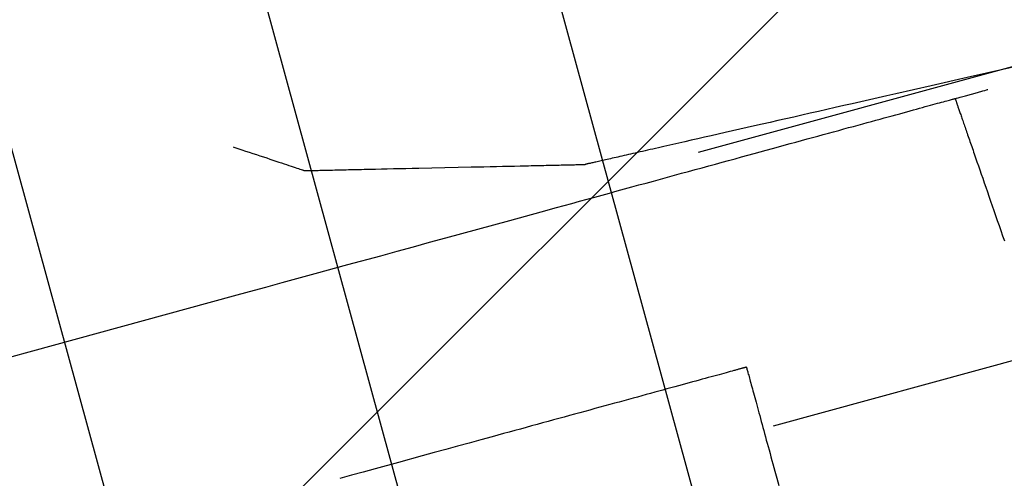
# Model space of a CAD drawing. Extents: x 382832 to 519592, y 76730 to 136130.
# Drawn here: x 390463 to 390465, y 109949 to 109950 of the extents above; entities that cross this region are included whole.
import ezdxf

# ---------------------------------------------------------------- set-up
doc = ezdxf.new("R2010")
doc.units = 0
doc.header["$LTSCALE"] = 0.1
doc.layers.add('CISM_01_LINHA_FINA', color=7, linetype='Continuous')

msp = doc.modelspace()

# ---------------------------------------------------------------- hatches: boundary and pattern name
at = {"layer": 'CISM_01_LINHA_FINA'}
h = msp.add_hatch(dxfattribs=at)
h.set_pattern_fill('ANSI31', color=10, scale=2)
h.set_pattern_definition([(45, (-119318.5065, -6770839.809), (-4.4901280605, 4.4901280605), [])])
h.paths.add_polyline_path([(390307.2331, 109958.5837), (390336.9544, 109849.9488), (390678.526, 109943.3991), (390648.8046, 110052.034)])
h = msp.add_hatch(dxfattribs=at)
h.set_pattern_fill('EARTH', color=256, scale=0.24, angle=-164.6989)
h.set_pattern_definition([(195.3010706, (361026.7071, 272613.0628), (-1.067807997, -1.872147986), [1.524, -1.524]), (195.3010706, (361026.8579, 272612.5115), (-1.067807997, -1.872147986), [1.524, -1.524]), (195.3010706, (361027.0087, 272611.9603), (-1.067807997, -1.872147986), [1.524, -1.524]), (285.3010706, (361026.8753, 272611.7263), (1.872147986, -1.067807997), [1.524, -1.524]), (285.3010706, (361026.324, 272611.5755), (1.872147986, -1.067807997), [1.524, -1.524]), (285.3010706, (361025.7728, 272611.4246), (1.872147986, -1.067807997), [1.524, -1.524])])
h.paths.add_polyline_path([(390463.2371, 109941.6118), (390482.2785, 109946.8213), (390477.7023, 109963.5478), (390458.6609, 109958.3383)])

# ---------------------------------------------------------------- linework, layer by layer
at = {"layer": 'CISM_01_LINHA_FINA', "elevation": 96.8678}
for points in [[(390464.9323, 109949.8158), (390464.8964, 109949.8076), (390464.8244, 109949.7912), (390464.7523, 109949.7748), (390464.7165, 109949.7667), (390464.6808, 109949.7586), (390464.6631, 109949.7545), (390464.6454, 109949.7505), (390464.6279, 109949.7465), (390464.6104, 109949.7426), (390464.5931, 109949.7386), (390464.5758, 109949.7347), (390464.5587, 109949.7308), (390464.5418, 109949.727), (390464.5249, 109949.7231), (390464.5082, 109949.7193), (390464.4917, 109949.7156), (390464.4753, 109949.7118), (390464.4591, 109949.7082), (390464.4431, 109949.7045), (390464.4273, 109949.7009), (390464.4117, 109949.6974), (390464.3963, 109949.6939), (390464.3812, 109949.6904), (390464.3662, 109949.687), (390464.3515, 109949.6837), (390464.337, 109949.6804), (390464.3228, 109949.6772), (390464.3089, 109949.674), (390464.2952, 109949.6709), (390464.2818, 109949.6678), (390464.2687, 109949.6649), (390464.2559, 109949.662), (390464.2497, 109949.6605), (390464.2435, 109949.6591), (390464.2373, 109949.6577), (390464.2313, 109949.6564), (390464.2253, 109949.655), (390464.2194, 109949.6537), (390464.2136, 109949.6523), (390464.2079, 109949.651), (390464.2023, 109949.6498), (390464.1968, 109949.6485), (390464.1913, 109949.6473), (390464.1859, 109949.646), (390464.1807, 109949.6448), (390464.1755, 109949.6437), (390464.1704, 109949.6425), (390464.1654, 109949.6414), (390464.1605, 109949.6403), (390464.1557, 109949.6392), (390464.151, 109949.6381), (390464.1464, 109949.637), (390464.1419, 109949.636), (390464.1375, 109949.635), (390464.1332, 109949.634), (390464.1289, 109949.6331), (390464.1248, 109949.6321), (390464.1208, 109949.6312), (390464.117, 109949.6304), (390464.1132, 109949.6295), (390464.1095, 109949.6287), (390464.1059, 109949.6278), (390464.1025, 109949.6271), (390464.0991, 109949.6263), (390464.0959, 109949.6256), (390464.0928, 109949.6248), (390464.0897, 109949.6242), (390464.0869, 109949.6235), (390464.0841, 109949.6229), (390464.0814, 109949.6223), (390464.0789, 109949.6217), (390464.0765, 109949.6211), (390464.0742, 109949.6206), (390464.072, 109949.6201), (390464.0699, 109949.6197), (390464.068, 109949.6192), (390464.0662, 109949.6188), (390464.0645, 109949.6184), (390464.063, 109949.6181), (390464.0616, 109949.6178), (390464.0603, 109949.6175), (390464.0591, 109949.6172), (390464.0581, 109949.617), (390464.0572, 109949.6168), (390464.0564, 109949.6166), (390464.0558, 109949.6164), (390464.0553, 109949.6163), (390464.055, 109949.6163), (390464.0548, 109949.6162), (390464.0547, 109949.6162)], [(390464.8003, 109949.7491), (390464.8011, 109949.7493), (390464.8032, 109949.7499), (390464.8064, 109949.7508), (390464.8107, 109949.7519), (390464.8213, 109949.7548), (390464.8334, 109949.7581), (390464.8456, 109949.7615), (390464.8562, 109949.7644), (390464.8604, 109949.7655), (390464.8636, 109949.7664), (390464.8657, 109949.767), (390464.8665, 109949.7672)], [(390462.4876, 109949.1164), (390463.3457, 109949.3511), (390463.3785, 109949.3601), (390463.4113, 109949.3691), (390463.4443, 109949.3781), (390463.5104, 109949.3962), (390463.5765, 109949.4143), (390463.6426, 109949.4323), (390463.6755, 109949.4414), (390463.7084, 109949.4503), (390463.7411, 109949.4593), (390463.7738, 109949.4682), (390463.8063, 109949.4771), (390463.8386, 109949.486), (390463.8708, 109949.4948), (390463.9027, 109949.5035), (390463.9345, 109949.5122), (390463.966, 109949.5208), (390463.9972, 109949.5294), (390464.0281, 109949.5378), (390464.0435, 109949.542), (390464.0587, 109949.5462), (390464.0739, 109949.5504), (390464.089, 109949.5545), (390464.1041, 109949.5586), (390464.119, 109949.5627), (390464.1338, 109949.5668), (390464.1486, 109949.5708), (390464.1632, 109949.5748), (390464.1778, 109949.5788), (390464.1922, 109949.5827), (390464.2066, 109949.5867), (390464.2208, 109949.5906), (390464.235, 109949.5944), (390464.249, 109949.5983), (390464.2629, 109949.6021), (390464.2767, 109949.6058), (390464.2903, 109949.6096), (390464.3039, 109949.6133), (390464.3173, 109949.6169), (390464.3306, 109949.6206), (390464.3438, 109949.6242), (390464.3568, 109949.6277), (390464.3697, 109949.6313), (390464.3824, 109949.6348), (390464.3951, 109949.6382), (390464.4075, 109949.6416), (390464.4199, 109949.645), (390464.4321, 109949.6483), (390464.4441, 109949.6516), (390464.456, 109949.6549), (390464.4677, 109949.6581), (390464.4793, 109949.6613), (390464.4907, 109949.6644), (390464.5019, 109949.6675), (390464.513, 109949.6705), (390464.5239, 109949.6735), (390464.5346, 109949.6764), (390464.5452, 109949.6793), (390464.5556, 109949.6821), (390464.5658, 109949.6849), (390464.5759, 109949.6877), (390464.5857, 109949.6904), (390464.5954, 109949.693), (390464.6048, 109949.6956), (390464.6141, 109949.6982), (390464.6232, 109949.7006), (390464.6321, 109949.7031), (390464.6408, 109949.7055), (390464.6493, 109949.7078), (390464.6576, 109949.71), (390464.6657, 109949.7123), (390464.6736, 109949.7144), (390464.6812, 109949.7165), (390464.6887, 109949.7185), (390464.6959, 109949.7205), (390464.7029, 109949.7224), (390464.7097, 109949.7243), (390464.7163, 109949.7261), (390464.7226, 109949.7278), (390464.7288, 109949.7295), (390464.7346, 109949.7311), (390464.7403, 109949.7327), (390464.7457, 109949.7341), (390464.7509, 109949.7356), (390464.7558, 109949.7369), (390464.7605, 109949.7382), (390464.7649, 109949.7394), (390464.7691, 109949.7406), (390464.7731, 109949.7416), (390464.7768, 109949.7426), (390464.7802, 109949.7436), (390464.7834, 109949.7445), (390464.7863, 109949.7452), (390464.7889, 109949.746), (390464.7913, 109949.7466), (390464.7934, 109949.7472), (390464.7952, 109949.7477), (390464.7968, 109949.7481), (390464.798, 109949.7485), (390464.799, 109949.7487), (390464.7998, 109949.7489), (390464.8002, 109949.7491), (390464.8003, 109949.7491)], [(390464.8003, 109949.7491), (390464.8004, 109949.7491), (390464.8004, 109949.7489), (390464.8005, 109949.7487), (390464.8006, 109949.7484), (390464.8007, 109949.748), (390464.8009, 109949.7475), (390464.8011, 109949.747), (390464.8013, 109949.7463), (390464.8016, 109949.7456), (390464.8018, 109949.7448), (390464.8022, 109949.7439), (390464.8025, 109949.7429), (390464.8029, 109949.7418), (390464.8033, 109949.7407), (390464.8037, 109949.7395), (390464.8041, 109949.7382), (390464.8046, 109949.7368), (390464.8051, 109949.7353), (390464.8056, 109949.7338), (390464.8062, 109949.7322), (390464.8068, 109949.7305), (390464.8074, 109949.7288), (390464.808, 109949.7269), (390464.8087, 109949.725), (390464.8094, 109949.723), (390464.8101, 109949.721), (390464.8108, 109949.7189), (390464.8116, 109949.7167), (390464.8124, 109949.7144), (390464.8132, 109949.7121), (390464.814, 109949.7097), (390464.8148, 109949.7072), (390464.8157, 109949.7047), (390464.8166, 109949.7021), (390464.8175, 109949.6995), (390464.8185, 109949.6967), (390464.8195, 109949.6939), (390464.8204, 109949.6911), (390464.8215, 109949.6882), (390464.8225, 109949.6852), (390464.8235, 109949.6822), (390464.8246, 109949.6791), (390464.8257, 109949.6759), (390464.8268, 109949.6727), (390464.828, 109949.6694), (390464.8291, 109949.6661), (390464.8303, 109949.6627), (390464.8315, 109949.6592), (390464.8327, 109949.6557), (390464.8339, 109949.6521), (390464.8352, 109949.6485), (390464.8365, 109949.6449), (390464.8378, 109949.6411), (390464.8391, 109949.6374), (390464.8404, 109949.6335), (390464.8417, 109949.6297), (390464.8431, 109949.6257), (390464.8445, 109949.6218), (390464.8473, 109949.6137), (390464.8502, 109949.6054), (390464.8531, 109949.5969), (390464.8561, 109949.5883), (390464.8591, 109949.5794), (390464.8623, 109949.5705), (390464.8654, 109949.5613), (390464.8687, 109949.552), (390464.8719, 109949.5425), (390464.8753, 109949.5329), (390464.8786, 109949.5232), (390464.8821, 109949.5133), (390464.8855, 109949.5033), (390464.889, 109949.4932), (390464.8926, 109949.4829), (390464.8962, 109949.4726), (390464.8998, 109949.4621)], [(390463.3454, 109949.6516), (390463.3469, 109949.6511), (390463.3548, 109949.6485), (390463.3626, 109949.6459), (390463.3702, 109949.6433), (390463.3777, 109949.6408), (390463.3851, 109949.6384), (390463.3923, 109949.636), (390463.3993, 109949.6337), (390463.4061, 109949.6314), (390463.4128, 109949.6292), (390463.4192, 109949.627), (390463.4255, 109949.625), (390463.4315, 109949.623), (390463.4372, 109949.6211), (390463.4427, 109949.6192), (390463.448, 109949.6175), (390463.453, 109949.6158), (390463.4577, 109949.6142), (390463.4622, 109949.6128), (390463.4663, 109949.6114), (390463.4701, 109949.6101), (390463.4737, 109949.6089), (390463.4768, 109949.6079), (390463.4797, 109949.6069), (390463.4822, 109949.6061), (390463.4844, 109949.6054), (390463.4853, 109949.6051), (390463.4861, 109949.6048), (390463.4869, 109949.6045), (390463.4875, 109949.6043), (390463.4881, 109949.6041), (390463.4885, 109949.604), (390463.4889, 109949.6039), (390463.4892, 109949.6038), (390463.4893, 109949.6037), (390463.4894, 109949.6037)], [(390463.4894, 109949.6037), (390463.4895, 109949.6037), (390463.4898, 109949.6037), (390463.4903, 109949.6037), (390463.491, 109949.6038), (390463.4919, 109949.6038), (390463.493, 109949.6038), (390463.4943, 109949.6038), (390463.4957, 109949.6039), (390463.4974, 109949.6039), (390463.4992, 109949.6039), (390463.5012, 109949.604), (390463.5033, 109949.604), (390463.5057, 109949.6041), (390463.5082, 109949.6041), (390463.5108, 109949.6042), (390463.5137, 109949.6043), (390463.5166, 109949.6043), (390463.5198, 109949.6044), (390463.523, 109949.6045), (390463.5265, 109949.6045), (390463.53, 109949.6046), (390463.5337, 109949.6047), (390463.5376, 109949.6048), (390463.5415, 109949.6049), (390463.5456, 109949.605), (390463.5499, 109949.6051), (390463.5542, 109949.6052), (390463.5587, 109949.6052), (390463.5633, 109949.6054), (390463.568, 109949.6055), (390463.5728, 109949.6056), (390463.5777, 109949.6057), (390463.5827, 109949.6058), (390463.5878, 109949.6059), (390463.5931, 109949.606), (390463.5984, 109949.6061), (390463.6038, 109949.6062), (390463.6093, 109949.6064), (390463.6205, 109949.6066), (390463.632, 109949.6069), (390463.6439, 109949.6071), (390463.6559, 109949.6074), (390463.6682, 109949.6077), (390463.6808, 109949.6079), (390463.6935, 109949.6082), (390463.7063, 109949.6085), (390463.7193, 109949.6088), (390463.7456, 109949.6094), (390463.772, 109949.61), (390463.7985, 109949.6105), (390463.8248, 109949.6111), (390463.8377, 109949.6114), (390463.8506, 109949.6117), (390463.8633, 109949.612), (390463.8758, 109949.6122), (390463.8881, 109949.6125), (390463.9002, 109949.6128), (390463.912, 109949.613), (390463.9236, 109949.6133), (390463.9348, 109949.6135), (390463.9403, 109949.6137), (390463.9457, 109949.6138), (390463.951, 109949.6139), (390463.9562, 109949.614), (390463.9613, 109949.6141), (390463.9664, 109949.6142), (390463.9713, 109949.6144), (390463.9761, 109949.6145), (390463.9808, 109949.6146), (390463.9854, 109949.6147), (390463.9899, 109949.6148), (390463.9942, 109949.6149), (390463.9984, 109949.615), (390464.0025, 109949.615), (390464.0065, 109949.6151), (390464.0103, 109949.6152), (390464.014, 109949.6153), (390464.0176, 109949.6154), (390464.021, 109949.6155), (390464.0243, 109949.6155), (390464.0274, 109949.6156), (390464.0304, 109949.6157), (390464.0332, 109949.6157), (390464.0359, 109949.6158), (390464.0384, 109949.6158), (390464.0407, 109949.6159), (390464.0429, 109949.6159), (390464.0449, 109949.616), (390464.0467, 109949.616), (390464.0484, 109949.6161), (390464.0498, 109949.6161), (390464.0511, 109949.6161), (390464.0522, 109949.6161), (390464.0531, 109949.6162), (390464.0538, 109949.6162), (390464.0543, 109949.6162), (390464.0546, 109949.6162), (390464.0547, 109949.6162)], [(390464.3798, 109949.2075), (390464.3797, 109949.2075), (390464.3796, 109949.2075), (390464.3795, 109949.2074), (390464.3792, 109949.2073), (390464.3789, 109949.2073), (390464.3786, 109949.2072), (390464.3781, 109949.207), (390464.3776, 109949.2069), (390464.3771, 109949.2067), (390464.3764, 109949.2066), (390464.3757, 109949.2064), (390464.375, 109949.2062), (390464.3742, 109949.206), (390464.3733, 109949.2057), (390464.3723, 109949.2055), (390464.3713, 109949.2052), (390464.3703, 109949.2049), (390464.3691, 109949.2046), (390464.3679, 109949.2042), (390464.3667, 109949.2039), (390464.3654, 109949.2035), (390464.364, 109949.2032), (390464.3626, 109949.2028), (390464.3611, 109949.2024), (390464.3595, 109949.2019), (390464.3579, 109949.2015), (390464.3562, 109949.201), (390464.3545, 109949.2006), (390464.3509, 109949.1996), (390464.347, 109949.1985), (390464.343, 109949.1974), (390464.3387, 109949.1962), (390464.3342, 109949.195), (390464.3295, 109949.1937), (390464.3245, 109949.1924), (390464.3194, 109949.191), (390464.314, 109949.1895), (390464.3085, 109949.188), (390464.3028, 109949.1864), (390464.2968, 109949.1848), (390464.2907, 109949.1831), (390464.2844, 109949.1814), (390464.2779, 109949.1796), (390464.2712, 109949.1778), (390464.2644, 109949.1759), (390464.2573, 109949.174), (390464.2501, 109949.172), (390464.2427, 109949.17), (390464.2352, 109949.1679), (390464.2275, 109949.1658), (390464.2196, 109949.1637), (390464.2116, 109949.1615), (390464.2034, 109949.1592), (390464.1951, 109949.157), (390464.1866, 109949.1546), (390464.178, 109949.1523), (390464.1692, 109949.1499), (390464.1603, 109949.1474), (390464.1513, 109949.145), (390464.1421, 109949.1425), (390464.1328, 109949.1399), (390464.1234, 109949.1373), (390464.1138, 109949.1347), (390464.1042, 109949.1321), (390464.0944, 109949.1294), (390464.0845, 109949.1267), (390464.0745, 109949.124), (390464.0643, 109949.1212), (390464.0541, 109949.1184), (390464.0438, 109949.1156), (390464.0334, 109949.1127), (390464.0229, 109949.1098), (390464.0123, 109949.1069), (390464.0016, 109949.104), (390463.9908, 109949.1011), (390463.9799, 109949.0981), (390463.969, 109949.0951), (390463.958, 109949.0921), (390463.9469, 109949.0891), (390463.9357, 109949.086), (390463.9245, 109949.0829), (390463.9132, 109949.0798), (390463.9018, 109949.0767), (390463.8904, 109949.0736), (390463.8675, 109949.0673), (390463.8443, 109949.061), (390463.8209, 109949.0546), (390463.7975, 109949.0482), (390463.7739, 109949.0417), (390463.7502, 109949.0352), (390463.7264, 109949.0287), (390463.6788, 109949.0157), (390463.6312, 109949.0027), (390463.6075, 109948.9962), (390463.5838, 109948.9897), (390463.5603, 109948.9833)], [(390464.3798, 109949.2075), (390464.3798, 109949.2074), (390464.3799, 109949.207), (390464.3801, 109949.2064), (390464.3803, 109949.2056), (390464.3806, 109949.2045), (390464.3809, 109949.2033), (390464.3813, 109949.2018), (390464.3818, 109949.2001), (390464.3823, 109949.1981), (390464.3829, 109949.196), (390464.3836, 109949.1937), (390464.3843, 109949.1911), (390464.385, 109949.1884), (390464.3858, 109949.1855), (390464.3867, 109949.1824), (390464.3876, 109949.1791), (390464.3885, 109949.1756), (390464.3895, 109949.1719), (390464.3906, 109949.1681), (390464.3917, 109949.1641), (390464.3928, 109949.1599), (390464.394, 109949.1556), (390464.3952, 109949.1511), (390464.3965, 109949.1465), (390464.3978, 109949.1417), (390464.3991, 109949.1367), (390464.4005, 109949.1316), (390464.402, 109949.1264), (390464.4034, 109949.121), (390464.4049, 109949.1155), (390464.4065, 109949.1099), (390464.4081, 109949.1041), (390464.4097, 109949.0983), (390464.4113, 109949.0923), (390464.413, 109949.0862), (390464.4147, 109949.08), (390464.4164, 109949.0736), (390464.4182, 109949.0672), (390464.4199, 109949.0607), (390464.4218, 109949.0541), (390464.4236, 109949.0474), (390464.4254, 109949.0406), (390464.4273, 109949.0337), (390464.4292, 109949.0268), (390464.4312, 109949.0197), (390464.4331, 109949.0126), (390464.437, 109948.9982), (390464.441, 109948.9836), (390464.4451, 109948.9687)]]:
    msp.add_lwpolyline(points, dxfattribs=at)
at = {"layer": 'CISM_01_LINHA_FINA'}
for radius in [28.8, 24]:
    msp.add_circle((390468.0362, 109963.0983, 96.8678), radius, dxfattribs=at)

doc.saveas('drawing.dxf')
